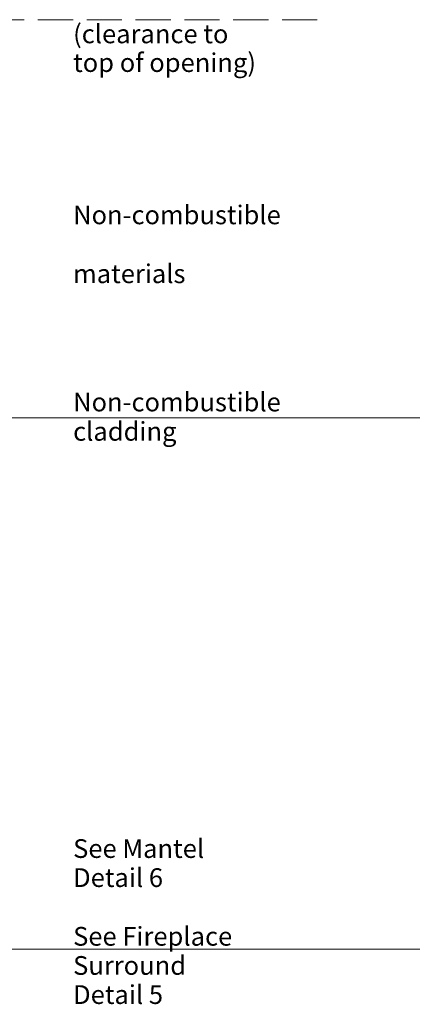
# Model space of a CAD drawing. Units: millimetres. Extents: x -13211 to 5509, y -23137 to 9764.
# Drawn here: x -11795 to -11166, y -21485 to -19908 of the extents above; entities that cross this region are included whole.
import ezdxf

# ---------------------------------------------------------------- set-up
doc = ezdxf.new("R2010")
doc.units = ezdxf.units.MM
doc.header["$MEASUREMENT"] = 0
doc.linetypes.add('Hidden Line', pattern=[78.244445, 56.444445, -21.8])
for name, color, linetype, lineweight in [('0_Pen_No__1', 7, 'Continuous', 13), ('0_Pen_No__2', 8, 'Continuous', 15), ('Annotation - Text_Pen_No__1', 7, 'Continuous', 13)]:
    doc.layers.add(name, color=color, linetype=linetype, lineweight=lineweight)
doc.layers.add('0_Pen_No__5', color=7, linetype='Continuous', lineweight=25, true_color=0x40a5ff)
doc.styles.add('GENERATED_STYLE_1', font='arial.ttf')

# ---------------------------------------------------------------- blocks, each defined once
blk = doc.blocks.new('Line_13', base_point=(-13053.3, -20284.7))
at = {"layer": '0_Pen_No__2', "linetype": 'Continuous'}
blk.add_line((-13053.3, -20284.7), (-11978, -20284.7), dxfattribs=at)
at = {"layer": '0_Pen_No__5', "linetype": 'Continuous'}
for q in [(-13033.3, -20264.7), (-13033.3, -20304.7)]:
    blk.add_line((-13053.3, -20284.7), q, dxfattribs=at)
blk = doc.blocks.new('Line_14', base_point=(-11133.7, -19940.7))
at = {"layer": '0_Pen_No__2', "linetype": 'Continuous'}
blk.add_line((-11133.7, -19940.7), (-10058.4, -19940.7), dxfattribs=at)
at = {"layer": '0_Pen_No__5', "linetype": 'Continuous'}
for q in [(-11113.7, -19920.7), (-11113.7, -19960.7)]:
    blk.add_line((-11133.7, -19940.7), q, dxfattribs=at)

msp = doc.modelspace()

# ---------------------------------------------------------------- linework, layer by layer
at = {"layer": '0_Pen_No__1', "linetype": 'Hidden Line'}
msp.add_line((-11318.2, -19908.3), (-12778.3, -19908.3), dxfattribs=at)

# ---------------------------------------------------------------- block references
at = {"color": 8, "linetype": 'Continuous', "lineweight": 15}
for name, p in [('Line_14', (-11983.3, -20546)), ('Line_13', (-11924.5, -21397))]:
    msp.add_blockref(name, p, dxfattribs=at)

# ---------------------------------------------------------------- texts
at = {"layer": 'Annotation - Text_Pen_No__1', "linetype": 'Continuous', "attachment_point": 1, "style": 'GENERATED_STYLE_1'}
for s, insert, char_height, line_spacing_factor in [('\\A1;{\\fArial|b0|i0|c0|p34;(clearance to\\P\\fArial|b0|i0|c0|p34;top of opening)}', (-11709.4, -19916), 30, 0.919932), ('\\A1;{\\fArial|b0|i0|c0|p34;Non-combustible\\P\\fArial|b0|i0|c0|p34;cladding}', (-11709.4, -20505.7), 29.999, 0.939439), ('\\A1;{\\fArial|b0|i0|c0|p34;See Mantel \\P\\fArial|b0|i0|c0|p34;Detail 6}', (-11709.4, -21220.9), 30, 0.930872), ('\\A1;{\\fArial|b0|i0|c0|p34;See Fireplace \\P\\fArial|b0|i0|c0|p34;Surround \\P\\fArial|b0|i0|c0|p34;Detail 5}', (-11709.4, -21361.5), 30, 0.933032)]:
    msp.add_mtext(s, dxfattribs=dict(at, insert=insert, char_height=char_height, line_spacing_factor=line_spacing_factor))
at = {"layer": 'Annotation - Text_Pen_No__1', "linetype": 'Continuous', "insert": (-11709.4, -20205.9), "char_height": 29.999, "width": 234.991, "attachment_point": 1, "line_spacing_factor": 1.885375, "style": 'GENERATED_STYLE_1'}
msp.add_mtext('\\A1;{\\fArial|b0|i0|c0|p34;Non-combustible\\P\\fArial|b0|i0|c0|p34;materials}', dxfattribs=at)

doc.saveas('drawing.dxf')
